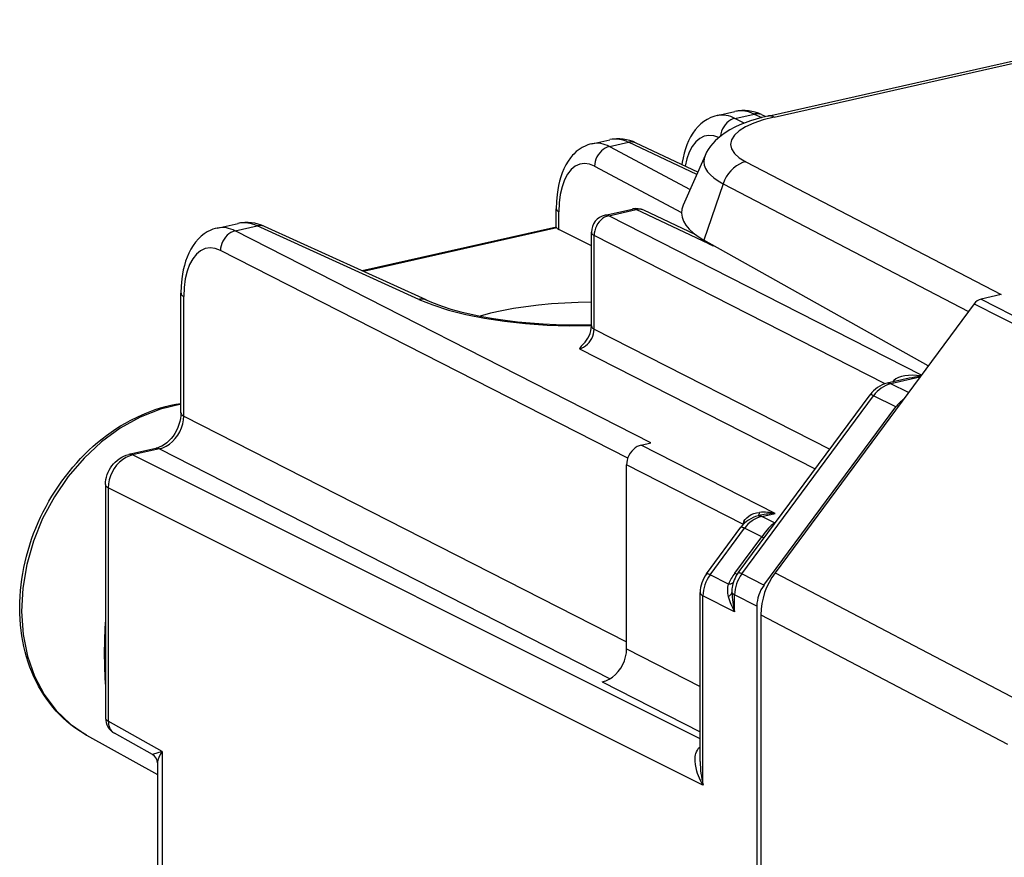
# Model space of a CAD drawing. Extents: x 0 to 420, y 0 to 297.
# Drawn here: x 317 to 334, y 245 to 259 of the extents above; entities that cross this region are included whole.
import ezdxf

# ---------------------------------------------------------------- set-up
doc = ezdxf.new("R2010")
doc.units = 0
doc.layers.get('0').update_dxf_attribs({"linetype": 'CONTINUOUS'})

msp = doc.modelspace()

# ---------------------------------------------------------------- linework, layer by layer
at = {"color": 7}
for p, q in [((329.997681, 257.32135), (337.337524, 258.973145)), ((330.105042, 257.304626), (337.444916, 258.956421)), ((329.125, 257.330658), (329.432709, 257.399933)), ((329.433258, 257.282562), (329.761047, 257.356323)), ((329.761047, 257.356323), (329.893463, 257.296234)), ((329.887909, 257.346161), (329.96109, 257.312927)), ((329.593231, 257.20108), (329.433258, 257.282562)), ((326.978729, 256.847656), (327.286438, 256.916931)), ((327.280304, 256.798065), (327.608093, 256.871826)), ((327.280304, 256.798065), (328.664825, 256.064209)), ((328.777344, 256.320557), (327.608093, 256.871826)), ((328.79541, 256.361694), (327.738892, 256.859833)), ((328.921173, 256.648315), (328.546173, 255.793884)), ((327.026978, 256.461334), (328.517609, 255.671234)), ((329.619141, 256.539764), (333.995331, 254.261398)), ((329.230408, 256.161438), (328.901886, 255.194412)), ((329.230408, 256.161438), (333.437103, 253.971268)), ((326.369507, 255.416733), (326.369507, 255.731857)), ((326.413269, 255.376572), (326.413269, 255.678497)), ((327.205811, 255.623108), (327.674866, 255.728668)), ((327.268799, 255.613785), (327.737854, 255.719345)), ((332.630432, 252.882309), (327.268799, 255.613785)), ((328.985107, 255.131287), (327.737854, 255.719345)), ((328.752991, 255.290405), (327.868652, 255.707352)), ((320.554077, 255.401855), (320.911804, 255.482361)), ((320.862335, 255.35376), (321.240112, 255.438766)), ((324.01355, 254.17984), (321.240112, 255.438766)), ((327.992981, 251.721069), (320.862335, 255.35376)), ((324.140381, 254.169662), (321.366974, 255.428589)), ((326.370056, 255.417511), (323.041565, 254.668457)), ((326.376556, 255.404663), (323.062653, 254.65889)), ((326.376556, 255.404663), (326.369598, 255.416245)), ((326.97168, 255.098221), (326.413269, 255.376572)), ((326.97168, 253.72699), (326.97168, 255.330414)), ((327.018219, 253.672089), (327.018219, 255.275528)), ((332.008606, 252.733185), (327.018219, 255.275528)), ((332.748199, 253.04129), (328.901886, 255.194412)), ((327.594635, 251.458099), (320.611755, 255.015503)), ((319.934326, 252.235397), (319.934326, 254.283676)), ((333.995331, 254.261398), (333.652557, 254.184265)), ((319.980865, 252.180511), (319.980865, 254.22879)), ((333.534424, 254.102631), (330.120483, 249.494141)), ((333.534424, 254.102631), (337.799225, 251.932205)), ((333.652557, 254.184265), (337.531219, 252.210342)), ((327.018219, 253.672089), (331.058167, 251.613953)), ((326.767639, 253.333847), (330.807617, 251.275681)), ((332.421326, 252.827377), (332.041992, 252.742004)), ((332.60257, 252.844666), (332.10498, 252.732697)), ((332.407623, 252.581497), (332.10498, 252.732697)), ((329.487, 249.492584), (331.748627, 252.546234)), ((329.547821, 249.475021), (331.809448, 252.528687)), ((332.192139, 252.337494), (331.809448, 252.528687)), ((329.930511, 249.283844), (332.192139, 252.337494)), ((319.980865, 252.180511), (327.575317, 248.311539)), ((327.825897, 251.683472), (327.992981, 251.721069)), ((319.500244, 251.626068), (319.041321, 251.522797)), ((319.563232, 251.61676), (319.104309, 251.513474)), ((319.563232, 251.61676), (327.291229, 247.679749)), ((330.123962, 250.512726), (327.825897, 251.683472)), ((328.836792, 246.651382), (319.104309, 251.513474)), ((327.575317, 248.188828), (327.575317, 251.345215)), ((329.568848, 250.32962), (327.575317, 251.345215)), ((318.640137, 251.004578), (318.640137, 247.005203)), ((328.884735, 245.85495), (318.68808, 250.948929)), ((318.68808, 250.948929), (318.68808, 246.949554)), ((329.606567, 250.352615), (329.5867, 250.37619)), ((329.828857, 250.469818), (329.872192, 250.479568)), ((329.891846, 250.460495), (330.123962, 250.512726)), ((330.123291, 250.344864), (329.891846, 250.460495)), ((328.944672, 249.476486), (329.535553, 250.274109)), ((329.005493, 249.458923), (329.596375, 250.256546)), ((329.568848, 250.32962), (329.567017, 250.312744)), ((329.576233, 250.32283), (329.568848, 250.32962)), ((329.890869, 250.109436), (329.596375, 250.256546)), ((329.42926, 249.486237), (329.890869, 250.109436)), ((329.890869, 250.109436), (329.930969, 250.092056)), ((329.319458, 249.302078), (329.005493, 249.458923)), ((329.42926, 249.486237), (329.470184, 249.468613)), ((329.930511, 249.283844), (329.547821, 249.475021)), ((330.120483, 249.494141), (334.290344, 247.31102)), ((328.836792, 246.262222), (328.836792, 249.153992)), ((328.884735, 245.85495), (328.884735, 249.098343)), ((329.427124, 248.827393), (328.884735, 249.098343)), ((329.808197, 248.924118), (329.427124, 249.114502)), ((329.427124, 248.827393), (329.427124, 249.114502)), ((329.808197, 248.924118), (329.808197, 215.674042)), ((329.875824, 248.774658), (329.875824, 215.853943)), ((329.875824, 248.774658), (334.1073, 246.55925)), ((327.575317, 248.188828), (328.836792, 247.546173)), ((327.157684, 247.625061), (328.836792, 246.769653)), ((319.609161, 246.433685), (318.68808, 246.949554)), ((318.313293, 246.712433), (319.529236, 246.036194)), ((319.445374, 246.378387), (318.793518, 246.743469)), ((319.609161, 246.433685), (319.445374, 246.378387)), ((319.609161, 246.433685), (319.609161, 242.8452)), ((319.529236, 246.23642), (319.529236, 242.937927))]:
    msp.add_line(p, q, dxfattribs=at)
for points in [[(329.125, 257.330658), (329.088654, 257.321289), (329.053009, 257.309692), (329.018219, 257.295959), (328.955627, 257.264771), (328.900696, 257.229645), (328.849884, 257.189697), (328.803314, 257.145599), (328.753113, 257.088318), (328.709656, 257.028412), (328.671234, 256.965057), (328.637482, 256.898651), (328.608093, 256.829498), (328.582825, 256.757935), (328.56134, 256.68399), (328.543549, 256.60788), (328.529236, 256.529724), (328.523376, 256.48996)], [(329.997681, 257.32135), (329.894745, 257.29657), (329.794952, 257.269073), (329.698364, 257.238831), (329.605103, 257.205627), (329.514832, 257.169006), (329.427887, 257.128754), (329.344177, 257.084259), (329.263672, 257.034668), (329.199371, 256.988892), (329.13736, 256.937897), (329.093842, 256.896912), (329.052002, 256.852142), (329.012329, 256.803253), (328.975372, 256.749847), (328.946716, 256.700775), (328.921173, 256.648315)], [(330.105011, 257.304657), (329.918915, 257.256134), (329.754669, 257.199371), (329.615753, 257.135498), (329.50473, 257.065826), (329.423981, 256.99176), (329.375031, 256.914734), (329.358917, 256.836334), (329.375946, 256.758087), (329.425751, 256.681549), (329.507355, 256.608307), (329.619171, 256.539764)], [(329.887848, 257.346161), (329.874908, 257.35141), (329.861603, 257.355682), (329.84787, 257.358917), (329.833893, 257.361115), (329.819611, 257.362274), (329.805145, 257.362335), (329.790558, 257.361389), (329.775787, 257.359375), (329.761017, 257.356323)], [(330.105011, 257.304626), (330.092804, 257.310364), (330.080536, 257.315155), (330.06839, 257.318939), (330.056244, 257.321808), (330.04422, 257.323669), (330.032379, 257.324554), (330.020599, 257.324493), (330.009064, 257.323395), (329.997711, 257.32135)], [(329.433258, 257.282562), (329.396515, 257.271576), (329.360626, 257.254852), (329.326324, 257.232697), (329.294342, 257.205597), (329.26535, 257.174103), (329.23996, 257.138947), (329.218781, 257.1008), (329.202179, 257.060516), (329.19046, 257.018951), (329.18399, 256.976959)], [(329.158234, 256.955963), (329.071442, 256.983856), (328.986969, 256.990021), (328.906281, 256.974335), (328.830963, 256.937042), (328.76236, 256.878815), (328.701691, 256.800812), (328.650238, 256.704437), (328.608856, 256.591492), (328.578339, 256.46405)], [(326.978729, 256.847656), (326.942657, 256.838348), (326.907349, 256.826782), (326.872925, 256.81308), (326.812317, 256.782654), (326.76062, 256.749512), (326.712708, 256.712067), (326.668701, 256.670898), (326.648163, 256.649078), (326.612579, 256.606842), (326.57019, 256.547668), (326.532776, 256.485138), (326.499939, 256.419678), (326.471283, 256.351532), (326.446655, 256.281067), (326.425659, 256.208252), (326.408203, 256.133301), (326.394073, 256.056274), (326.38324, 255.977509), (326.372894, 255.856232), (326.369507, 255.731857)], [(327.280304, 256.798065), (327.243927, 256.787567), (327.208282, 256.771515), (327.174225, 256.750244), (327.142303, 256.724182), (327.113312, 256.693878), (327.087738, 256.659882), (327.066193, 256.622955), (327.048981, 256.583832), (327.036591, 256.543304), (327.029205, 256.502197), (327.027008, 256.461334)], [(327.738861, 256.859833), (327.725616, 256.865479), (327.711823, 256.870056), (327.697723, 256.873566), (327.683258, 256.876007), (327.66861, 256.87735), (327.653595, 256.877625), (327.63858, 256.876801), (327.623322, 256.874847), (327.608063, 256.871826)], [(328.921173, 256.648315), (328.903168, 256.591949), (328.898468, 256.535339), (328.907135, 256.478821), (328.929108, 256.42276), (328.964142, 256.367523), (329.012177, 256.313416), (329.072784, 256.260834), (329.145721, 256.210052), (329.230377, 256.161438)], [(327.027008, 256.461334), (326.939178, 256.496643), (326.853363, 256.508698), (326.77121, 256.497192), (326.694366, 256.462433), (326.62442, 256.40509), (326.562653, 256.326294), (326.510284, 256.227631), (326.468536, 256.111053), (326.438019, 255.978851), (326.419464, 255.83371), (326.413239, 255.678497)], [(329.619171, 256.539764), (329.563873, 256.523651), (329.509674, 256.499664), (329.457367, 256.468231), (329.407867, 256.429901), (329.362091, 256.385315), (329.320831, 256.335297), (329.284698, 256.28067), (329.254364, 256.222382), (329.230377, 256.161407)], [(328.546173, 255.793915), (328.523956, 255.725128), (328.517426, 255.655914), (328.526642, 255.58667), (328.551483, 255.517822), (328.591827, 255.449799), (328.647491, 255.383026), (328.717987, 255.317963), (328.803009, 255.254944), (328.901886, 255.194427)], [(326.369537, 255.731842), (326.370026, 255.725616), (326.371735, 255.719421), (326.374481, 255.713257), (326.378326, 255.707184), (326.383209, 255.701141), (326.389191, 255.695282), (326.396271, 255.689514), (326.404266, 255.683929), (326.413239, 255.678497)], [(327.268829, 255.6138), (327.232758, 255.603088), (327.19754, 255.586823), (327.163788, 255.565338), (327.132233, 255.539093), (327.103546, 255.508606), (327.078278, 255.474487), (327.056915, 255.437408), (327.039948, 255.398193), (327.027679, 255.357574), (327.020416, 255.316437), (327.018219, 255.275543)], [(327.268829, 255.6138), (327.261627, 255.617035), (327.254425, 255.619781), (327.247223, 255.621918), (327.240143, 255.623505), (327.233063, 255.624542), (327.226105, 255.625031), (327.219269, 255.624969), (327.212433, 255.624298), (327.205841, 255.623108)], [(327.737885, 255.71933), (327.730682, 255.722626), (327.72348, 255.725311), (327.716339, 255.727478), (327.709259, 255.729095), (327.702179, 255.730133), (327.695221, 255.730621), (327.688324, 255.73053), (327.681549, 255.729889), (327.674896, 255.728668)], [(327.868683, 255.707367), (327.855377, 255.712982), (327.841644, 255.71756), (327.827545, 255.7211), (327.81308, 255.723541), (327.79837, 255.724884), (327.783417, 255.725128), (327.768341, 255.724304), (327.753082, 255.722382), (327.737885, 255.71933)], [(321.366974, 255.428589), (321.354034, 255.433868), (321.340729, 255.438141), (321.326935, 255.441376), (321.312958, 255.443573), (321.298737, 255.444702), (321.28421, 255.444794), (321.269623, 255.443817), (321.254913, 255.441803), (321.240143, 255.438751)], [(320.554077, 255.401855), (320.517975, 255.392548), (320.482605, 255.381073), (320.448059, 255.367477), (320.385773, 255.336548), (320.331146, 255.301804), (320.280579, 255.262283), (320.234222, 255.218674), (320.184418, 255.162292), (320.141022, 255.103027), (320.1026, 255.040344), (320.068817, 254.974625), (320.039307, 254.906143), (320.013916, 254.835312), (319.992279, 254.762146), (319.974243, 254.686783), (319.959686, 254.609406), (319.948517, 254.530243), (319.937836, 254.408478), (319.934326, 254.283676)], [(320.862335, 255.353729), (320.826324, 255.343048), (320.791046, 255.326782), (320.757355, 255.305328), (320.7258, 255.279083), (320.697113, 255.248566), (320.671783, 255.214447), (320.650482, 255.177399), (320.633514, 255.138153), (320.621246, 255.097534), (320.613922, 255.056366), (320.611786, 255.015472)], [(326.97171, 255.330414), (326.97226, 255.324005), (326.97403, 255.317596), (326.976959, 255.311249), (326.981049, 255.304962), (326.986298, 255.298767), (326.992706, 255.292694), (327.000153, 255.286804), (327.008636, 255.281097), (327.018219, 255.275543)], [(329.007721, 255.135376), (329.005157, 255.13504), (329.002716, 255.134674), (329.000153, 255.134277), (328.997711, 255.13385), (328.995148, 255.133392), (328.992645, 255.132904), (328.990143, 255.132416), (328.98764, 255.131866), (328.985138, 255.131287)], [(320.611786, 255.015503), (320.521515, 255.050262), (320.433319, 255.061737), (320.348846, 255.049744), (320.269867, 255.014496), (320.197906, 254.956696), (320.13443, 254.877533), (320.080597, 254.778534), (320.037628, 254.661682), (320.006317, 254.529297), (319.987274, 254.384064), (319.980865, 254.22879)], [(319.934357, 254.283661), (319.934906, 254.277252), (319.936676, 254.270844), (319.939606, 254.264496), (319.943695, 254.258209), (319.948944, 254.252014), (319.955353, 254.245941), (319.962799, 254.240051), (319.971283, 254.234344), (319.980865, 254.22879)], [(324.013519, 254.17984), (324.251129, 254.083954), (324.520233, 253.997589), (324.817535, 253.921753), (325.139496, 253.857391), (325.482086, 253.805328), (325.841095, 253.766174), (326.212189, 253.740387), (326.590851, 253.728302), (326.972321, 253.730072)], [(324.140411, 254.169647), (324.127472, 254.174957), (324.114105, 254.17923), (324.100372, 254.182434), (324.086334, 254.184631), (324.072113, 254.18576), (324.057648, 254.185883), (324.042999, 254.184906), (324.02829, 254.182892), (324.01358, 254.17984)], [(324.140381, 254.169662), (324.201202, 254.143036), (324.272827, 254.113922), (324.34848, 254.085449), (324.428101, 254.057693), (324.563782, 254.014862), (324.730103, 253.968842), (324.907318, 253.926361), (325.094421, 253.887787), (325.290405, 253.853363), (325.494171, 253.823364), (325.704681, 253.797943), (325.920837, 253.777298), (326.141541, 253.761536), (326.365692, 253.750732), (326.592163, 253.744995), (326.819794, 253.744324), (326.97168, 253.746704)], [(326.972443, 254.130005), (326.743317, 254.126587), (326.514801, 254.117157), (326.288483, 254.101837), (326.065826, 254.080658), (325.848602, 254.053864), (325.638153, 254.021515), (325.435944, 253.983917), (325.243439, 253.941345), (325.062042, 253.894043)], [(326.767609, 253.333832), (326.802887, 253.34494), (326.837555, 253.361481), (326.870819, 253.383209), (326.902008, 253.409637), (326.930573, 253.440216), (326.955841, 253.474335), (326.977325, 253.511292), (326.994659, 253.550385), (327.007355, 253.590729), (327.015289, 253.631592), (327.018219, 253.672089)], [(326.97171, 253.726959), (326.97226, 253.720551), (326.97403, 253.714142), (326.976959, 253.707794), (326.981049, 253.701508), (326.986298, 253.695343), (326.992706, 253.68927), (327.000153, 253.68338), (327.008636, 253.677643), (327.018219, 253.672089)], [(332.105011, 252.732697), (332.097809, 252.735962), (332.090607, 252.738678), (332.083405, 252.740814), (332.076324, 252.742432), (332.069244, 252.743469), (332.062286, 252.743958), (332.05545, 252.743866), (332.048615, 252.743225), (332.042023, 252.742035)], [(332.620636, 252.86911), (332.547272, 252.876923), (332.476227, 252.879608), (332.408478, 252.877167), (332.345306, 252.869598), (332.287811, 252.857025), (332.236969, 252.839691), (332.193512, 252.817871), (332.158356, 252.791962), (332.13205, 252.76236)], [(318.313293, 246.712433), (318.211395, 246.773148), (318.113159, 246.839874), (318.045227, 246.891251), (317.97937, 246.945541), (317.91571, 247.00267), (317.854279, 247.062592), (317.795135, 247.125168), (317.738403, 247.190369), (317.684082, 247.258072), (317.632263, 247.328217), (317.583008, 247.400665), (317.536346, 247.475342), (317.49234, 247.552185), (317.450989, 247.631073), (317.412384, 247.711884), (317.376526, 247.794556), (317.343445, 247.878983), (317.313171, 247.965057), (317.285767, 248.052673), (317.261169, 248.141739), (317.239471, 248.232162), (317.220642, 248.323822), (317.205078, 248.414169), (317.192261, 248.505524), (317.181732, 248.602814), (317.174255, 248.700943), (317.169922, 248.797318), (317.168518, 248.894333), (317.169983, 248.991882), (317.174316, 249.089844), (317.181549, 249.188141), (317.19165, 249.286667), (317.20459, 249.3853), (317.220337, 249.483948), (317.238922, 249.582504), (317.260254, 249.680878), (317.284363, 249.778946), (317.311218, 249.876617), (317.340759, 249.973801), (317.372955, 250.070374), (317.407776, 250.166229), (317.44519, 250.261307), (317.485138, 250.355469), (317.527618, 250.448624), (317.57254, 250.54068), (317.619873, 250.631546), (317.669586, 250.7211), (317.721588, 250.809296), (317.775848, 250.895996), (317.832336, 250.98111), (317.89093, 251.064575), (317.95163, 251.146286), (318.014313, 251.226166), (318.078979, 251.304108), (318.145538, 251.380035), (318.213898, 251.453888), (318.284027, 251.525558), (318.355835, 251.594971), (318.42923, 251.662064), (318.504181, 251.726746), (318.580566, 251.788971), (318.658356, 251.848633), (318.737457, 251.905685), (318.817749, 251.960068), (318.8992, 252.011688), (318.98172, 252.060516), (319.065002, 252.106369), (319.191803, 252.1698), (319.320343, 252.226501), (319.407196, 252.26059), (319.494263, 252.291412), (319.581757, 252.319092), (319.669586, 252.343536), (319.757721, 252.364731), (319.846008, 252.38266), (319.934326, 252.397247)], [(331.809479, 252.528656), (331.798431, 252.534149), (331.788361, 252.538788), (331.779327, 252.542542), (331.771393, 252.545441), (331.764496, 252.547394), (331.758759, 252.548492), (331.754181, 252.548645), (331.750763, 252.547882), (331.748627, 252.546234)], [(319.934357, 252.38443), (319.581329, 252.299713), (319.232208, 252.161987), (318.893463, 251.973785), (318.57132, 251.738617), (318.271881, 251.460785), (318.000641, 251.145508), (317.762665, 250.798615), (317.562286, 250.426544), (317.403229, 250.036163), (317.288544, 249.634735), (317.220245, 249.229736), (317.199615, 248.828644), (317.227142, 248.438873), (317.302155, 248.067719), (317.42337, 247.721985), (317.588531, 247.408112), (317.794586, 247.131989), (318.037628, 246.898651), (318.313263, 246.712433)], [(319.934326, 252.235397), (319.93222, 252.186676), (319.925751, 252.136169), (319.914825, 252.084656), (319.899445, 252.032898), (319.879761, 251.981659), (319.855988, 251.931702), (319.828461, 251.883728), (319.797577, 251.83844), (319.763794, 251.796417), (319.727753, 251.758224), (319.690033, 251.724274), (319.651306, 251.694962), (319.603607, 251.66568), (319.573669, 251.650879), (319.536072, 251.636139), (319.501038, 251.626251)], [(319.934357, 252.235382), (319.934906, 252.228973), (319.936676, 252.222565), (319.939606, 252.216217), (319.943695, 252.20993), (319.948944, 252.203766), (319.955353, 252.197693), (319.962799, 252.191803), (319.971283, 252.186066), (319.980865, 252.180511)], [(319.563263, 251.61676), (319.622345, 251.635101), (319.680206, 251.662628), (319.73587, 251.6987), (319.787994, 251.742706), (319.835602, 251.79361), (319.877716, 251.850494), (319.913483, 251.91214), (319.94223, 251.977325), (319.963287, 252.044708), (319.976227, 252.112885), (319.980865, 252.180511)], [(319.563263, 251.61673), (319.556061, 251.620026), (319.548859, 251.622711), (319.541718, 251.624878), (319.534576, 251.626495), (319.527557, 251.627533), (319.520599, 251.628021), (319.513702, 251.62793), (319.506927, 251.627289), (319.500275, 251.626068)], [(327.825897, 251.683472), (327.790253, 251.672577), (327.75528, 251.656158), (327.721832, 251.634552), (327.69046, 251.608246), (327.661774, 251.577698), (327.636505, 251.543579), (327.615143, 251.506561), (327.597992, 251.467407), (327.58548, 251.42691), (327.577911, 251.385895), (327.575348, 251.345215)], [(318.640137, 251.004578), (318.642029, 251.048813), (318.647583, 251.09227), (318.656555, 251.134659), (318.668823, 251.175949), (318.684174, 251.215942), (318.702545, 251.254547), (318.723846, 251.291641), (318.747986, 251.327057), (318.774994, 251.360657), (318.804749, 251.392181), (318.837372, 251.421509), (318.872711, 251.448242), (318.921478, 251.477997), (318.951782, 251.492874), (318.995392, 251.509949), (319.041321, 251.522797)], [(319.104279, 251.513458), (319.044708, 251.495392), (318.986359, 251.468109), (318.93045, 251.432129), (318.878204, 251.388214), (318.830597, 251.33728), (318.788605, 251.280304), (318.753082, 251.218536), (318.724762, 251.153107), (318.704254, 251.08548), (318.691925, 251.016937), (318.68808, 250.948944)], [(319.104279, 251.513458), (319.097076, 251.516754), (319.089874, 251.51944), (319.082794, 251.521606), (319.075653, 251.523224), (319.068634, 251.524261), (319.061676, 251.52475), (319.054718, 251.524658), (319.048004, 251.524017), (319.04129, 251.522797)], [(318.640167, 251.004578), (318.640778, 250.998047), (318.642548, 250.991547), (318.645599, 250.985077), (318.649811, 250.978729), (318.655182, 250.972443), (318.661774, 250.966309), (318.669464, 250.960327), (318.678253, 250.954529), (318.68808, 250.948944)], [(329.5867, 250.37619), (329.606262, 250.407928), (329.633575, 250.43869), (329.668457, 250.466827), (329.710175, 250.490875), (329.755341, 250.509064), (329.804504, 250.521942), (329.856232, 250.529114)], [(329.891876, 250.46048), (329.884674, 250.463776), (329.877472, 250.466461), (329.870331, 250.468628), (329.86319, 250.470245), (329.856171, 250.471283), (329.849213, 250.471771), (329.842316, 250.47168), (329.835541, 250.471039), (329.828888, 250.469818)], [(329.596344, 250.256561), (329.585358, 250.261993), (329.575348, 250.266632), (329.566254, 250.270416), (329.558258, 250.273285), (329.551422, 250.275269), (329.545685, 250.276337), (329.541107, 250.27652), (329.53775, 250.275757), (329.535553, 250.274078)], [(330.115814, 250.341827), (330.095642, 250.331985), (330.076691, 250.320404), (330.053467, 250.30304), (330.031708, 250.283569), (330.007446, 250.258438), (329.9841, 250.231339), (329.95343, 250.192703), (329.890869, 250.109436)], [(329.005524, 249.458954), (328.994476, 249.464386), (328.984406, 249.469025), (328.975372, 249.472809), (328.967438, 249.475677), (328.960541, 249.477661), (328.954803, 249.478729), (328.950226, 249.478912), (328.946808, 249.478149), (328.944672, 249.476471)], [(329.547821, 249.475006), (329.536774, 249.480499), (329.526764, 249.485107), (329.517731, 249.488861), (329.509735, 249.49176), (329.502838, 249.493744), (329.497101, 249.494843), (329.492584, 249.494965), (329.489166, 249.494232), (329.486969, 249.492584)], [(328.836823, 249.153992), (328.837433, 249.147461), (328.839203, 249.140961), (328.842255, 249.134491), (328.846466, 249.128143), (328.851837, 249.121857), (328.858429, 249.115723), (328.866119, 249.109741), (328.874908, 249.103943), (328.884735, 249.098358)], [(329.381073, 249.1586), (329.383209, 249.153412), (329.386078, 249.148254), (329.38974, 249.143158), (329.394135, 249.138123), (329.399323, 249.133179), (329.405182, 249.128326), (329.411774, 249.123596), (329.419098, 249.118988), (329.427155, 249.114471)], [(327.157684, 247.625061), (327.217133, 247.643219), (327.27536, 247.670563), (327.331207, 247.706573), (327.383453, 247.750458), (327.431183, 247.801361), (327.473297, 247.858246), (327.509064, 247.919922), (327.537567, 247.985168), (327.55838, 248.052643), (327.571075, 248.121002), (327.575348, 248.188812)], [(318.640167, 247.005219), (318.640778, 246.998688), (318.642548, 246.992157), (318.645599, 246.985718), (318.649811, 246.97934), (318.655182, 246.973083), (318.661774, 246.966949), (318.669464, 246.960968), (318.678253, 246.95517), (318.68808, 246.949554)], [(318.68808, 246.949554), (318.68924, 246.919983), (318.693207, 246.891388), (318.699982, 246.864075), (318.709564, 246.838379), (318.72171, 246.814606), (318.736359, 246.792969), (318.753387, 246.773773), (318.772491, 246.757202), (318.793488, 246.743469)], [(328.884735, 245.85495), (328.843079, 245.934326), (328.80777, 246.014999), (328.792694, 246.055771), (328.77951, 246.096832), (328.765106, 246.151978), (328.754791, 246.20752), (328.749329, 246.263229), (328.749512, 246.317123), (328.75235, 246.346588), (328.757507, 246.37587), (328.763733, 246.399841), (328.771973, 246.423309), (328.788086, 246.45639), (328.809479, 246.486969), (328.836578, 246.514084)], [(319.609161, 246.433685), (319.576477, 246.38063), (319.551483, 246.32933), (319.541595, 246.302872), (319.534393, 246.27739), (319.530579, 246.256317), (319.529236, 246.23642)]]:
    msp.add_lwpolyline(points, dxfattribs=at)
for centre, radius, start, end in [((329.21106, 256.883423), 0.456084, 60.896054, 100.893676), ((329.579224, 256.700775), 0.714851, 64.43916, 101.835252), ((329.531433, 256.899414), 0.510706, 63.317787, 101.156379), ((327.06073, 256.417328), 0.438733, 60.027493, 100.790376), ((327.42865, 256.236908), 0.695252, 63.526422, 101.812309), ((327.380859, 256.434601), 0.492061, 62.539247, 101.075878), ((327.271667, 255.330429), 0.3, 102.683575, 180.001648), ((327.740753, 255.435989), 0.3, 64.762146, 102.683575), ((321.058289, 254.783203), 0.714851, 64.439174, 101.835252), ((321.010498, 254.981857), 0.510706, 63.317787, 101.156358), ((320.640137, 254.954605), 0.456084, 60.896054, 100.893676), ((326.45285, 255.467377), 0.098901, 219.416716, 246.4479), ((329.242004, 255.689697), 0.614708, 245.294691, 253.953376), ((333.705719, 253.982773), 0.208733, 104.777267, 145.016965), ((326.528717, 253.739441), 0.443473, 312.925527, 358.388242), ((327.077759, 253.158356), 0.356085, 133.937769, 150.497549), ((332.159882, 252.249115), 0.507087, 103.45193, 144.151019), ((332.235352, 252.231995), 0.518264, 104.596827, 145.13902), ((332.732117, 251.430557), 1.431005, 94.837457, 102.544027), ((332.66217, 251.992477), 0.583024, 125.69925, 143.719761), ((329.946808, 249.976807), 0.507187, 103.453952, 144.137537), ((329.797791, 250.26828), 0.237051, 152.922949, 164.999598), ((330.022247, 249.959808), 0.518243, 104.596192, 145.131684), ((329.772522, 250.529358), 0.083093, 313.699049, 359.829843), ((329.926331, 249.49765), 1.033998, 78.983263, 93.88804), ((330.187561, 249.054504), 1.45958, 92.497632, 102.478376), ((329.382324, 249.150482), 0.545663, 143.318187, 179.631858), ((329.496338, 249.09317), 0.611929, 143.306494, 179.514788), ((330.245361, 248.873901), 1.020199, 143.118254, 155.181652), ((329.929047, 249.164719), 0.550349, 143.435202, 172.167212), ((330.038696, 249.109314), 0.611923, 143.313338, 179.514925), ((331.105804, 248.755753), 1.230831, 143.151681, 179.119853), ((329.68869, 249.190125), 0.385875, 163.131241, 195.261452), ((329.332062, 249.42337), 0.121187, 264.074658, 306.147425), ((329.778656, 249.185364), 0.398511, 172.162308, 183.848397), ((330.423248, 248.914688), 0.615466, 143.159044, 179.121492), ((329.268341, 249.200806), 0.121184, 293.172842, 339.484156), ((330.418854, 249.403381), 1.14669, 195.938474, 210.148368), ((331.352905, 249.264893), 1.974798, 183.084823, 192.799223), ((326.444458, 248.110397), 7.8258, 175.749087, 184.152286), ((318.940125, 247.005203), 0.3, 180.000005, 240.744528), ((319.363892, 246.234406), 0.165434, 0.694479, 60.500299), ((330.735229, 246.281158), 1.898752, 180.571504, 192.970306)]:
    msp.add_arc(centre, radius, start, end, dxfattribs=at)

doc.saveas('drawing.dxf')
